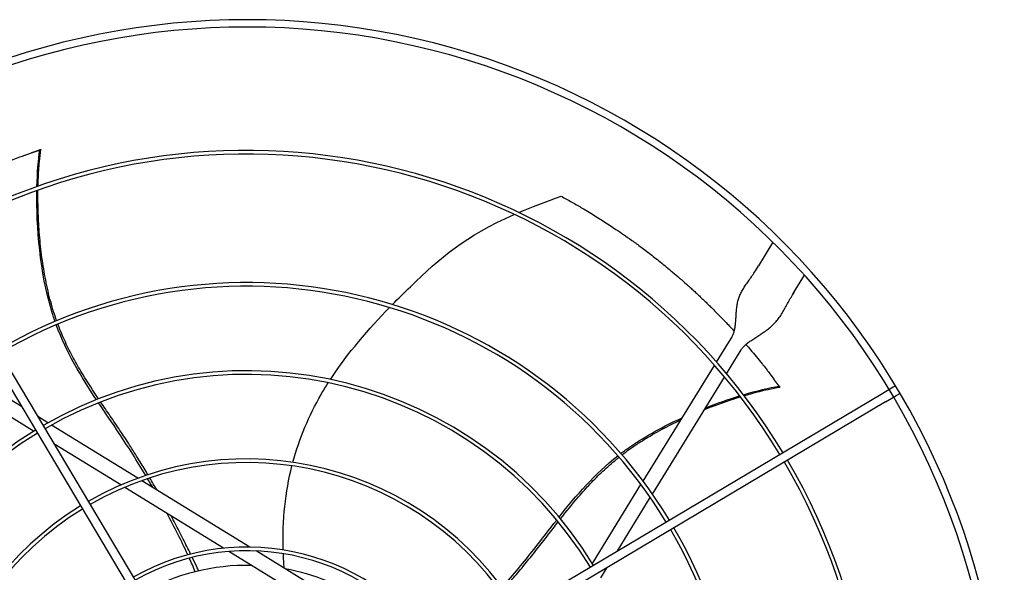
# Model space of a CAD drawing. Units: inches. Extents: x 14 to 1667, y 2025 to 3265.
# Drawn here: x 954 to 980, y 2365 to 2379 of the extents above; entities that cross this region are included whole.
import ezdxf

# ---------------------------------------------------------------- set-up
doc = ezdxf.new("R2010")
doc.units = ezdxf.units.IN
doc.header["$MEASUREMENT"] = 0
doc.layers.add('DRIVE-EC', color=6, linetype='Continuous')

msp = doc.modelspace()

# ---------------------------------------------------------------- linework, layer by layer
at = {"layer": 'DRIVE-EC'}
for p, q in [((949.6202, 2376.3225), (959.5554, 2359.6228)), ((949.4171, 2376.2017), (959.3524, 2359.502)), ((954.1116, 2376.0095), (954.1061, 2376.0062)), ((954.1452, 2376.0194), (954.1116, 2376.0095)), ((973.738, 2373.536), (973.348, 2372.9028)), ((973.2942, 2372.8153), (973.348, 2372.9028)), ((973.2666, 2372.7706), (973.2942, 2372.8153)), ((974.3538, 2372.2835), (974.5817, 2372.6537)), ((974.2999, 2372.196), (974.2724, 2372.1513)), ((974.2999, 2372.196), (974.3538, 2372.2835)), ((972.2251, 2370.328), (972.5517, 2370.8585)), ((972.5517, 2370.8585), (972.6325, 2370.9898)), ((972.4947, 2370.015), (972.8869, 2370.6521)), ((970.2597, 2367.136), (972.1711, 2370.2403)), ((953.6218, 2369.1343), (952.1806, 2370.0217)), ((953.9447, 2368.4732), (951.8336, 2369.773)), ((970.5091, 2366.7902), (972.4403, 2369.9267)), ((973.906, 2369.6834), (973.9012, 2369.6876)), ((973.9258, 2369.6545), (973.906, 2369.6834)), ((977.0195, 2369.6922), (976.9084, 2369.6261)), ((976.6329, 2369.4622), (959.9332, 2359.5269)), ((976.9084, 2369.6261), (976.6329, 2369.4622)), ((976.7536, 2369.2592), (977.0292, 2369.4231)), ((977.1403, 2369.4892), (977.0292, 2369.4231)), ((976.7536, 2369.2592), (960.054, 2359.3239)), ((954.3283, 2368.6993), (954.0556, 2368.8672)), ((956.736, 2367.2169), (954.4243, 2368.6402)), ((954.0559, 2368.4047), (954.0386, 2368.4154)), ((956.28, 2367.0353), (954.4896, 2368.1376)), ((959.7322, 2365.3721), (956.8432, 2367.1509)), ((968.9043, 2364.9347), (970.2041, 2367.0457)), ((959.032, 2365.3409), (956.3826, 2366.9721)), ((969.5654, 2365.2575), (970.4528, 2366.6987)), ((962.4159, 2363.2573), (959.1718, 2365.2548)), ((962.6224, 2363.5926), (959.8993, 2365.2692)), ((968.8358, 2364.8234), (968.8465, 2364.8407)), ((969.1305, 2364.551), (969.2984, 2364.8237))]:
    msp.add_line(p, q, dxfattribs=at)
for radius, start, end in [(20.2756, 30.41624, 121.08376), (20.0787, 30.41296, 121.08704), (16.7719, 31.15349, 120.34651), (16.6735, 31.15587, 120.34413), (13.2308, 31.26148, 120.23852), (13.1323, 31.26532, 120.23468), (10.87, 31.37257, 120.12743), (10.7716, 31.37826, 120.12174), (20.2756, 301.08376, 30.41624), (20.0787, 301.08704, 30.41296), (10.87, 121.37257, 210.12743), (10.7716, 121.37826, 210.12174), (8.5092, 31.54531, 119.95469), (8.4108, 31.55461, 119.94539), (16.6735, 301.15587, 30.34413), (16.7719, 301.15349, 30.34651), (8.5092, 121.54531, 209.95469), (8.4108, 121.55461, 209.94539), (13.1323, 301.26532, 30.23468), (13.2308, 301.26148, 30.23852), (6.1485, 31.8507, 119.6493), (6.05, 31.86861, 119.63139), (5.6594, 88.76817, 119.55418), (5.6594, 31.94582, 79.60266)]:
    msp.add_arc((959.6552, 2359.2241), radius, start, end, dxfattribs=at)
for points, knots in [([(954.1061, 2376.0062), (954.1057, 2376.006), (954.1053, 2376.0057), (954.1049, 2376.0055), (954.1044, 2376.0052), (954.1039, 2376.005), (954.1034, 2376.0047), (954.1029, 2376.0044), (954.1023, 2376.0041), (954.1017, 2376.0038), (954.101, 2376.0035), (954.1004, 2376.0032), (954.0997, 2376.0029), (954.099, 2376.0025), (954.0982, 2376.0022), (954.0975, 2376.0018), (954.0967, 2376.0015), (954.0959, 2376.0011), (954.095, 2376.0007), (954.0941, 2376.0004), (954.0932, 2376), (954.0923, 2375.9996), (954.0913, 2375.9991), (954.0903, 2375.9987), (954.0893, 2375.9983), (954.0883, 2375.9979), (954.0872, 2375.9974), (954.0861, 2375.997), (954.0851, 2375.9965), (954.0839, 2375.9961), (954.0827, 2375.9956), (954.0816, 2375.9951), (954.0804, 2375.9946), (954.0791, 2375.9941), (954.0779, 2375.9937), (954.0766, 2375.9932), (954.0753, 2375.9926), (954.074, 2375.9921), (954.0726, 2375.9916), (954.0712, 2375.9911), (954.0698, 2375.9905), (954.0684, 2375.99), (954.067, 2375.9894), (954.0655, 2375.9889), (954.064, 2375.9883), (954.0625, 2375.9878), (954.061, 2375.9872), (954.0594, 2375.9866), (954.0578, 2375.986), (954.0562, 2375.9854), (954.0546, 2375.9848), (954.053, 2375.9842), (954.0513, 2375.9836), (954.0497, 2375.983), (954.048, 2375.9824), (954.0463, 2375.9818), (954.0445, 2375.9812), (954.0428, 2375.9805), (954.041, 2375.9799), (954.0392, 2375.9792), (954.0374, 2375.9786), (954.0356, 2375.978), (954.0337, 2375.9773), (954.0319, 2375.9766), (954.03, 2375.976), (954.0281, 2375.9753), (954.0262, 2375.9746), (954.0243, 2375.974), (954.0223, 2375.9733), (954.0204, 2375.9726), (954.0184, 2375.9719), (954.0164, 2375.9712), (954.0144, 2375.9705), (954.0124, 2375.9699), (954.0104, 2375.9692), (954.0083, 2375.9685), (954.0063, 2375.9678), (954.0042, 2375.967), (954.0021, 2375.9663), (954, 2375.9656), (953.9979, 2375.9649), (953.9958, 2375.9642), (953.9936, 2375.9635), (953.9915, 2375.9628), (953.9893, 2375.962), (953.9872, 2375.9613), (953.985, 2375.9606), (953.9828, 2375.9598), (953.9806, 2375.9591), (953.9784, 2375.9584), (953.9762, 2375.9576), (953.974, 2375.9569), (953.9718, 2375.9562), (953.9695, 2375.9554), (953.9673, 2375.9547), (953.9651, 2375.9539), (953.9628, 2375.9532), (953.9605, 2375.9525), (953.9583, 2375.9517), (953.956, 2375.951), (953.9537, 2375.9502), (953.9514, 2375.9495), (953.9491, 2375.9487), (953.9469, 2375.948), (953.9446, 2375.9472), (953.9423, 2375.9465), (953.94, 2375.9458), (953.9377, 2375.945), (953.9353, 2375.9443), (953.933, 2375.9435), (953.9307, 2375.9428), (953.9284, 2375.942), (953.9261, 2375.9413), (953.9238, 2375.9405), (953.9215, 2375.9398), (953.9191, 2375.939), (953.9168, 2375.9383), (953.9145, 2375.9376), (953.9122, 2375.9368), (953.9099, 2375.9361), (953.9076, 2375.9354), (953.9053, 2375.9346), (953.903, 2375.9339), (953.9007, 2375.9332), (953.8984, 2375.9324), (953.8961, 2375.9317), (953.8938, 2375.931), (953.8915, 2375.9302), (953.8892, 2375.9295), (953.887, 2375.9288)], [0, 0, 0, 0, 0.0232558, 0.0232558, 0.0232558, 0.0465116, 0.0465116, 0.0465116, 0.0697674, 0.0697674, 0.0697674, 0.0930233, 0.0930233, 0.0930233, 0.1162791, 0.1162791, 0.1162791, 0.1395349, 0.1395349, 0.1395349, 0.1627907, 0.1627907, 0.1627907, 0.1860465, 0.1860465, 0.1860465, 0.2093023, 0.2093023, 0.2093023, 0.2325581, 0.2325581, 0.2325581, 0.255814, 0.255814, 0.255814, 0.2790698, 0.2790698, 0.2790698, 0.3023256, 0.3023256, 0.3023256, 0.3255814, 0.3255814, 0.3255814, 0.3488372, 0.3488372, 0.3488372, 0.372093, 0.372093, 0.372093, 0.3953488, 0.3953488, 0.3953488, 0.4186047, 0.4186047, 0.4186047, 0.4418605, 0.4418605, 0.4418605, 0.4651163, 0.4651163, 0.4651163, 0.4883721, 0.4883721, 0.4883721, 0.5116279, 0.5116279, 0.5116279, 0.5348837, 0.5348837, 0.5348837, 0.5581395, 0.5581395, 0.5581395, 0.5813953, 0.5813953, 0.5813953, 0.6046512, 0.6046512, 0.6046512, 0.627907, 0.627907, 0.627907, 0.6511628, 0.6511628, 0.6511628, 0.6744186, 0.6744186, 0.6744186, 0.6976744, 0.6976744, 0.6976744, 0.7209302, 0.7209302, 0.7209302, 0.744186, 0.744186, 0.744186, 0.7674419, 0.7674419, 0.7674419, 0.7906977, 0.7906977, 0.7906977, 0.8139535, 0.8139535, 0.8139535, 0.8372093, 0.8372093, 0.8372093, 0.8604651, 0.8604651, 0.8604651, 0.8837209, 0.8837209, 0.8837209, 0.9069767, 0.9069767, 0.9069767, 0.9302326, 0.9302326, 0.9302326, 0.9534884, 0.9534884, 0.9534884, 0.9767442, 0.9767442, 0.9767442, 1, 1, 1, 1]), ([(954.0633, 2375.0363), (954.0648, 2375.0984), (954.0723, 2375.3325), (954.0953, 2375.6735), (954.1254, 2375.9191), (954.1404, 2376.0177)], [0.909065562, 0.909065562, 0.909065562, 0.909065562, 0.924102797, 0.966817361, 1, 1, 1, 1]), ([(954.1116, 2376.0095), (954.1164, 2376.0109), (954.1212, 2376.0123), (954.1308, 2376.015), (954.1356, 2376.0164), (954.1404, 2376.0177)], [0.000001, 0.000001, 0.000001, 0.000001, 0.25032705, 0.25032705, 0.50065224, 0.50065224, 0.50065224, 0.50065224]), ([(950.7187, 2374.476), (950.7258, 2374.4802), (950.7329, 2374.4843), (950.7766, 2374.5098), (950.8134, 2374.5311), (950.8881, 2374.5741), (950.9261, 2374.5957), (951.0032, 2374.6393), (951.0425, 2374.6612), (951.1222, 2374.7054), (951.1627, 2374.7277), (951.2655, 2374.7836), (951.3278, 2374.8171), (951.4708, 2374.8927), (951.5515, 2374.9346), (951.6594, 2374.9896), (951.6863, 2375.0032), (951.7451, 2375.0328), (951.7772, 2375.0488), (951.8408, 2375.0803), (951.8723, 2375.0957), (952.021, 2375.1683), (952.1389, 2375.2242), (952.3451, 2375.3192), (952.4327, 2375.3587), (952.5859, 2375.4263), (952.6511, 2375.4546), (952.7584, 2375.5004), (952.8004, 2375.5181), (952.9938, 2375.5989), (953.1471, 2375.6605), (953.3338, 2375.7324), (953.3655, 2375.7445), (953.457, 2375.7791), (953.5171, 2375.8015), (953.6221, 2375.8399), (953.667, 2375.8561), (953.7169, 2375.8739), (953.7219, 2375.8757), (953.887, 2375.9288)], [11.5801687, 11.5801687, 11.5801687, 11.5801687, 11.6493891, 11.6493891, 12.0047057, 12.0047057, 12.3694713, 12.3694713, 12.7441844, 12.7441844, 13.1288392, 13.1288392, 13.717905, 13.717905, 14.4728645, 14.4728645, 14.7225421, 14.7225421, 15.0183489, 15.0183489, 15.3091484, 15.3091484, 16.3886029, 16.3886029, 17.1822214, 17.1822214, 17.7679917, 17.7679917, 18.1432317, 18.1432317, 19.4887164, 19.4887164, 19.7633701, 19.7633701, 20.2789683, 20.2789683, 20.6594359, 20.6594359, 20.7019681, 20.7019681, 20.7019681, 20.7019681]), ([(954.5183, 2371.4169), (954.4833, 2371.5165), (954.1311, 2372.5984), (954.0165, 2373.9438), (954.0319, 2374.9207)], [0.64241483, 0.64241483, 0.64241483, 0.64241483, 0.66661834, 0.89980851, 0.89980851, 0.89980851, 0.89980851]), ([(954.5616, 2371.4351), (954.5546, 2371.4545), (954.5198, 2371.5533), (954.4575, 2371.7441), (954.3814, 2372.0151), (954.2889, 2372.4009), (954.1963, 2372.9001), (954.1191, 2373.5094), (954.0664, 2374.2024), (954.0577, 2374.6708), (954.0613, 2374.9312)], [0.64385649, 0.64385649, 0.64385649, 0.64385649, 0.64859731, 0.66781541, 0.68917269, 0.71052998, 0.75324454, 0.7959591, 0.83867367, 0.90064807, 0.90064807, 0.90064807, 0.90064807]), ([(968.0709, 2374.7695), (968.1654, 2374.7183), (968.2598, 2374.6661), (968.4473, 2374.5601), (968.5404, 2374.5063), (968.6948, 2374.4153), (968.7561, 2374.3787), (969.0585, 2374.1954), (969.2979, 2374.0424), (969.6015, 2373.8378), (969.668, 2373.7923), (969.8094, 2373.6942), (969.8843, 2373.6413), (970.0435, 2373.5271), (970.1277, 2373.4656), (970.3065, 2373.3325), (970.4008, 2373.2608), (970.5443, 2373.1494), (970.5938, 2373.1105), (970.6954, 2373.0299), (970.7476, 2372.988), (970.8548, 2372.901), (970.9098, 2372.8557), (970.9925, 2372.7869), (971.0206, 2372.7634), (971.1752, 2372.633), (971.3007, 2372.5242), (971.4568, 2372.3849), (971.4884, 2372.3564), (971.5524, 2372.2985), (971.5848, 2372.269), (971.6502, 2372.2089), (971.6832, 2372.1783), (971.75, 2372.116), (971.7838, 2372.0842), (971.843, 2372.0281), (971.8686, 2372.0036), (971.9285, 2371.9462), (971.9627, 2371.9131), (972.0286, 2371.8488), (972.0603, 2371.8177), (972.1285, 2371.7501), (972.1651, 2371.7136), (972.2493, 2371.6288), (972.2967, 2371.5804), (972.3906, 2371.4837), (972.437, 2371.4353), (972.5233, 2371.3442), (972.5633, 2371.3016), (972.6356, 2371.2239), (972.6681, 2371.1886), (972.7006, 2371.1531)], [0.000001, 0.000001, 0.000001, 0.000001, 0.9459838, 0.9459838, 1.8828161, 1.8828161, 2.5024788, 2.5024788, 4.9431019, 4.9431019, 5.6298392, 5.6298392, 6.4088356, 6.4088356, 7.2916415, 7.2916415, 8.291761, 8.291761, 8.8207621, 8.8207621, 9.3804546, 9.3804546, 9.9729898, 9.9729898, 10.2778801, 10.2778801, 11.66096, 11.66096, 12.0146148, 12.0146148, 12.3776193, 12.3776193, 12.7504886, 12.7504886, 13.1330663, 13.1330663, 13.4242398, 13.4242398, 13.8176129, 13.8176129, 14.1847663, 14.1847663, 14.6077383, 14.6077383, 15.1641404, 15.1641404, 15.7130888, 15.7130888, 16.1864628, 16.1864628, 16.5757846, 16.5757846, 16.5757846, 16.5757846]), ([(963.5495, 2371.8687), (963.7128, 2372.0352), (963.8743, 2372.1948), (964.0313, 2372.3472), (964.8269, 2373.1194), (965.5038, 2373.7057), (966.8117, 2374.2836)], [0.58045743, 0.58045743, 0.58045743, 0.58045743, 0.63651825, 0.63651825, 0.63651825, 0.92067995, 0.92067995, 0.92067995, 0.92067995]), ([(955.6829, 2369.3423), (955.5408, 2369.5535), (955.3176, 2369.8948), (955.0322, 2370.3861), (954.8163, 2370.8077), (954.6758, 2371.132), (954.606, 2371.3146), (954.5955, 2371.3426)], [0.45019746, 0.45019746, 0.45019746, 0.45019746, 0.51407056, 0.55250678, 0.59094299, 0.6293792, 0.63629325, 0.63629325, 0.63629325, 0.63629325]), ([(973.0153, 2370.7995), (973.0434, 2370.7671), (973.0713, 2370.7346), (973.202, 2370.5815), (973.3041, 2370.4587), (973.427, 2370.3066), (973.4488, 2370.2794), (973.5082, 2370.205), (973.5458, 2370.1575), (973.6094, 2370.076), (973.6356, 2370.0423), (973.7599, 2369.8721)], [17.8443363, 17.8443363, 17.8443363, 17.8443363, 18.1861814, 18.1861814, 19.4494448, 19.4494448, 19.7235818, 19.7235818, 20.1963198, 20.1963198, 20.5273083, 20.5273083, 20.5273083, 20.5273083]), ([(960.8859, 2367.6438), (961.0595, 2368.2908), (961.315, 2368.8942), (961.6418, 2369.4602), (961.7028, 2369.5659), (961.7664, 2369.6703), (961.832, 2369.7734)], [0.20247008, 0.20247008, 0.20247008, 0.20247008, 0.34770899, 0.34770899, 0.34770899, 0.37484612, 0.37484612, 0.37484612, 0.37484612]), ([(973.9012, 2369.6876), (973.9009, 2369.6878), (973.9005, 2369.6882), (973.9001, 2369.6885), (973.8998, 2369.6889), (973.8993, 2369.6893), (973.8989, 2369.6897), (973.8985, 2369.6901), (973.898, 2369.6906), (973.8976, 2369.6911), (973.8971, 2369.6915), (973.8966, 2369.6921), (973.896, 2369.6926), (973.8955, 2369.6932), (973.8949, 2369.6938), (973.8944, 2369.6944), (973.8938, 2369.6951), (973.8932, 2369.6957), (973.8926, 2369.6964), (973.8919, 2369.6972), (973.8913, 2369.6979), (973.8906, 2369.6987), (973.8899, 2369.6994), (973.8892, 2369.7002), (973.8885, 2369.7011), (973.8878, 2369.7019), (973.887, 2369.7028), (973.8863, 2369.7037), (973.8855, 2369.7046), (973.8847, 2369.7055), (973.8839, 2369.7065), (973.8831, 2369.7075), (973.8822, 2369.7085), (973.8814, 2369.7095), (973.8805, 2369.7105), (973.8797, 2369.7116), (973.8788, 2369.7127), (973.8779, 2369.7138), (973.877, 2369.7149), (973.876, 2369.7161), (973.8751, 2369.7172), (973.8741, 2369.7184), (973.8731, 2369.7196), (973.8722, 2369.7208), (973.8712, 2369.7221), (973.8702, 2369.7233), (973.8692, 2369.7246), (973.8681, 2369.7259), (973.8671, 2369.7272), (973.866, 2369.7286), (973.865, 2369.7299), (973.8639, 2369.7313), (973.8628, 2369.7327), (973.8617, 2369.7341), (973.8606, 2369.7355), (973.8595, 2369.7369), (973.8583, 2369.7384), (973.8572, 2369.7399), (973.856, 2369.7414), (973.8549, 2369.7429), (973.8537, 2369.7444), (973.8525, 2369.7459), (973.8513, 2369.7475), (973.8501, 2369.749), (973.8489, 2369.7506), (973.8477, 2369.7522), (973.8465, 2369.7538), (973.8452, 2369.7554), (973.844, 2369.7571), (973.8427, 2369.7587), (973.8415, 2369.7604), (973.8402, 2369.7621), (973.8389, 2369.7638), (973.8377, 2369.7655), (973.8364, 2369.7672), (973.8351, 2369.7689), (973.8338, 2369.7706), (973.8325, 2369.7724), (973.8311, 2369.7742), (973.8298, 2369.7759), (973.8285, 2369.7777), (973.8271, 2369.7795), (973.8258, 2369.7813), (973.8245, 2369.7831), (973.8231, 2369.785), (973.8217, 2369.7868), (973.8204, 2369.7886), (973.819, 2369.7905), (973.8176, 2369.7923), (973.8163, 2369.7942), (973.8149, 2369.7961), (973.8135, 2369.798), (973.8121, 2369.7999), (973.8107, 2369.8018), (973.8093, 2369.8037), (973.8079, 2369.8056), (973.8065, 2369.8075), (973.8051, 2369.8094), (973.8037, 2369.8113), (973.8023, 2369.8133), (973.8009, 2369.8152), (973.7995, 2369.8171), (973.798, 2369.8191), (973.7966, 2369.821), (973.7952, 2369.823), (973.7938, 2369.8249), (973.7924, 2369.8269), (973.7909, 2369.8289), (973.7895, 2369.8308), (973.7881, 2369.8328), (973.7867, 2369.8348), (973.7852, 2369.8367), (973.7838, 2369.8387), (973.7824, 2369.8407), (973.781, 2369.8427), (973.7796, 2369.8446), (973.7781, 2369.8466), (973.7767, 2369.8486), (973.7753, 2369.8505), (973.7739, 2369.8525), (973.7725, 2369.8545), (973.7711, 2369.8564), (973.7696, 2369.8584), (973.7682, 2369.8604), (973.7668, 2369.8623), (973.7654, 2369.8643), (973.764, 2369.8662), (973.7626, 2369.8682), (973.7612, 2369.8701), (973.7599, 2369.8721)], [0, 0, 0, 0, 0.0232558, 0.0232558, 0.0232558, 0.0465116, 0.0465116, 0.0465116, 0.0697674, 0.0697674, 0.0697674, 0.0930233, 0.0930233, 0.0930233, 0.1162791, 0.1162791, 0.1162791, 0.1395349, 0.1395349, 0.1395349, 0.1627907, 0.1627907, 0.1627907, 0.1860465, 0.1860465, 0.1860465, 0.2093023, 0.2093023, 0.2093023, 0.2325581, 0.2325581, 0.2325581, 0.255814, 0.255814, 0.255814, 0.2790698, 0.2790698, 0.2790698, 0.3023256, 0.3023256, 0.3023256, 0.3255814, 0.3255814, 0.3255814, 0.3488372, 0.3488372, 0.3488372, 0.372093, 0.372093, 0.372093, 0.3953488, 0.3953488, 0.3953488, 0.4186047, 0.4186047, 0.4186047, 0.4418605, 0.4418605, 0.4418605, 0.4651163, 0.4651163, 0.4651163, 0.4883721, 0.4883721, 0.4883721, 0.5116279, 0.5116279, 0.5116279, 0.5348837, 0.5348837, 0.5348837, 0.5581395, 0.5581395, 0.5581395, 0.5813953, 0.5813953, 0.5813953, 0.6046512, 0.6046512, 0.6046512, 0.627907, 0.627907, 0.627907, 0.6511628, 0.6511628, 0.6511628, 0.6744186, 0.6744186, 0.6744186, 0.6976744, 0.6976744, 0.6976744, 0.7209302, 0.7209302, 0.7209302, 0.744186, 0.744186, 0.744186, 0.7674419, 0.7674419, 0.7674419, 0.7906977, 0.7906977, 0.7906977, 0.8139535, 0.8139535, 0.8139535, 0.8372093, 0.8372093, 0.8372093, 0.8604651, 0.8604651, 0.8604651, 0.8837209, 0.8837209, 0.8837209, 0.9069767, 0.9069767, 0.9069767, 0.9302326, 0.9302326, 0.9302326, 0.9534884, 0.9534884, 0.9534884, 0.9767442, 0.9767442, 0.9767442, 1, 1, 1, 1]), ([(973.906, 2369.6834), (973.9088, 2369.6792), (973.9116, 2369.6751), (973.9172, 2369.6668), (973.92, 2369.6626), (973.9228, 2369.6585)], [0.000001, 0.000001, 0.000001, 0.000001, 0.25032706, 0.25032706, 0.50065226, 0.50065226, 0.50065226, 0.50065226]), ([(972.9656, 2369.4286), (973.025, 2369.4464), (973.25, 2369.5116), (973.5814, 2369.595), (973.8243, 2369.6423), (973.9228, 2369.6585)], [0.909065562, 0.909065562, 0.909065562, 0.909065562, 0.924102796, 0.966817361, 1, 1, 1, 1]), ([(956.9463, 2367.2906), (956.7176, 2367.6748), (956.2998, 2368.3366), (955.865, 2368.9642), (955.6824, 2369.2362)], [0.25020862, 0.25020862, 0.25020862, 0.25020862, 0.35907675, 0.44103726, 0.44103726, 0.44103726, 0.44103726]), ([(957.0051, 2367.3101), (956.9363, 2367.426), (956.785, 2367.6769), (956.5464, 2368.0578), (956.2902, 2368.4506), (956.0297, 2368.8338), (955.8457, 2369.1017), (955.7495, 2369.2436), (955.7393, 2369.2586)], [0.25040146, 0.25040146, 0.25040146, 0.25040146, 0.28320342, 0.32176457, 0.36032572, 0.39876193, 0.43719814, 0.44176256, 0.44176256, 0.44176256, 0.44176256]), ([(971.904, 2369.0555), (971.9652, 2369.0802), (972.2943, 2369.2097), (972.6162, 2369.3209), (972.865, 2369.3979)], [0.824549671, 0.824549671, 0.824549671, 0.824549671, 0.838673668, 0.900648067, 0.900648067, 0.900648067, 0.900648067]), ([(969.6639, 2367.8774), (969.7478, 2367.9415), (970.2371, 2368.2974), (970.8181, 2368.6124), (971.3065, 2368.8362)], [0.64241483, 0.64241483, 0.64241483, 0.64241483, 0.66661834, 0.7792936, 0.7792936, 0.7792936, 0.7792936]), ([(969.6945, 2367.8418), (969.7109, 2367.8544), (969.7941, 2367.9181), (969.9563, 2368.0363), (970.1905, 2368.1925), (970.5288, 2368.3996), (970.8919, 2368.5968), (971.1736, 2368.7342), (971.2723, 2368.7805)], [0.64385649, 0.64385649, 0.64385649, 0.64385649, 0.64859731, 0.66781541, 0.68917269, 0.71052998, 0.75324454, 0.77606896, 0.77606896, 0.77606896, 0.77606896]), ([(968.0506, 2366.1287), (968.2077, 2366.3291), (968.4633, 2366.6469), (968.8424, 2367.0701), (969.1766, 2367.4057), (969.4416, 2367.6395), (969.5936, 2367.7624), (969.617, 2367.781)], [0.45019746, 0.45019746, 0.45019746, 0.45019746, 0.51407056, 0.55250678, 0.59094299, 0.6293792, 0.63629325, 0.63629325, 0.63629325, 0.63629325]), ([(958.1474, 2365.1848), (958.0821, 2365.3189), (957.9466, 2365.5923), (957.7713, 2365.9332), (957.6623, 2366.1393), (957.6266, 2366.2062)], [0.053073117, 0.053073117, 0.053073117, 0.053073117, 0.090397683, 0.128958831, 0.147518158, 0.147518158, 0.147518158, 0.147518158]), ([(966.4898, 2364.2931), (966.7845, 2364.6294), (967.2849, 2365.2312), (967.7474, 2365.8386), (967.9497, 2366.0964)], [0.25020862, 0.25020862, 0.25020862, 0.25020862, 0.35907675, 0.44103726, 0.44103726, 0.44103726, 0.44103726]), ([(966.5266, 2364.2432), (966.6155, 2364.3444), (966.8073, 2364.5659), (967.0959, 2364.9105), (967.3903, 2365.2755), (967.6742, 2365.6418), (967.8722, 2365.8995), (967.9774, 2366.0348), (967.9886, 2366.0492)], [0.25040146, 0.25040146, 0.25040146, 0.25040146, 0.28320342, 0.32176457, 0.36032572, 0.39876193, 0.43719814, 0.44176256, 0.44176256, 0.44176256, 0.44176256]), ([(958.3631, 2364.7341), (958.3465, 2364.7693), (958.29, 2364.8891), (958.2325, 2365.0093), (958.1913, 2365.0943)], [0.011097332, 0.011097332, 0.011097332, 0.011097332, 0.02098157, 0.044675297, 0.044675297, 0.044675297, 0.044675297])]:
    msp.add_open_spline(points, degree=3, knots=knots, dxfattribs=at)
for points in [[(954.034, 2375.0259), (954.0434, 2375.4031), (954.0708, 2375.7403), (954.1116, 2376.0095)], [(954.1452, 2376.0194), (954.1436, 2376.0188), (954.142, 2376.0183), (954.1404, 2376.0177)], [(966.9312, 2374.3356), (967.2666, 2374.4795), (967.6427, 2374.6232), (968.0709, 2374.7695)], [(972.6325, 2370.9898), (972.6478, 2371.0146), (972.6746, 2371.068), (972.7047, 2371.1609), (972.7256, 2371.2657), (972.7389, 2371.3801), (972.7472, 2371.5009), (972.7541, 2371.6246), (972.7634, 2371.7482), (972.7791, 2371.869), (972.8044, 2371.9854), (972.8414, 2372.097), (972.8909, 2372.2042), (972.9521, 2372.3091), (973.0232, 2372.4145), (973.1015, 2372.5238), (973.1839, 2372.641), (973.2393, 2372.7262), (973.2666, 2372.7706)], [(972.8869, 2370.6521), (972.9022, 2370.6769), (972.9382, 2370.7254), (973.009, 2370.7964), (973.0957, 2370.8663), (973.1956, 2370.9357), (973.3049, 2371.0061), (973.4193, 2371.0793), (973.5341, 2371.1573), (973.6451, 2371.2422), (973.7489, 2371.3355), (973.8436, 2371.4379), (973.9287, 2371.5492), (974.0057, 2371.6687), (974.0772, 2371.7949), (974.1471, 2371.9263), (974.2196, 2372.0607), (974.272, 2372.1507), (974.2993, 2372.1951)], [(961.8893, 2369.862), (962.3551, 2370.5744), (962.9204, 2371.2209), (963.4722, 2371.7895)], [(955.6264, 2369.3199), (955.2153, 2369.9367), (954.8291, 2370.5708), (954.5517, 2371.3242)], [(972.9466, 2369.4532), (973.3082, 2369.5609), (973.6374, 2369.639), (973.906, 2369.6834)], [(971.9328, 2369.1024), (972.2466, 2369.2259), (972.5556, 2369.3334), (972.8458, 2369.4227)], [(973.9258, 2369.6545), (973.9248, 2369.6558), (973.9238, 2369.6572), (973.9227, 2369.6585)], [(968.0119, 2366.1755), (968.4715, 2366.7571), (968.9552, 2367.3204), (969.586, 2367.817)], [(960.6264, 2365.2954), (960.6008, 2366.1013), (960.6834, 2366.8498), (960.8608, 2367.548)], [(957.1325, 2366.9728), (957.088, 2367.0501), (957.043, 2367.1271), (956.9977, 2367.204)], [(957.2399, 2366.9066), (957.1794, 2367.0126), (957.1182, 2367.1182), (957.0564, 2367.2233)], [(958.0712, 2365.165), (957.9018, 2365.5334), (957.7175, 2365.9032), (957.5217, 2366.2708)], [(960.6549, 2364.8039), (960.6439, 2364.9358), (960.6357, 2365.0662), (960.6302, 2365.195)], [(958.2723, 2364.712), (958.2208, 2364.8324), (958.1676, 2364.9532), (958.1127, 2365.0742)]]:
    msp.add_open_spline(points, degree=3, dxfattribs=at)

doc.saveas('drawing.dxf')
